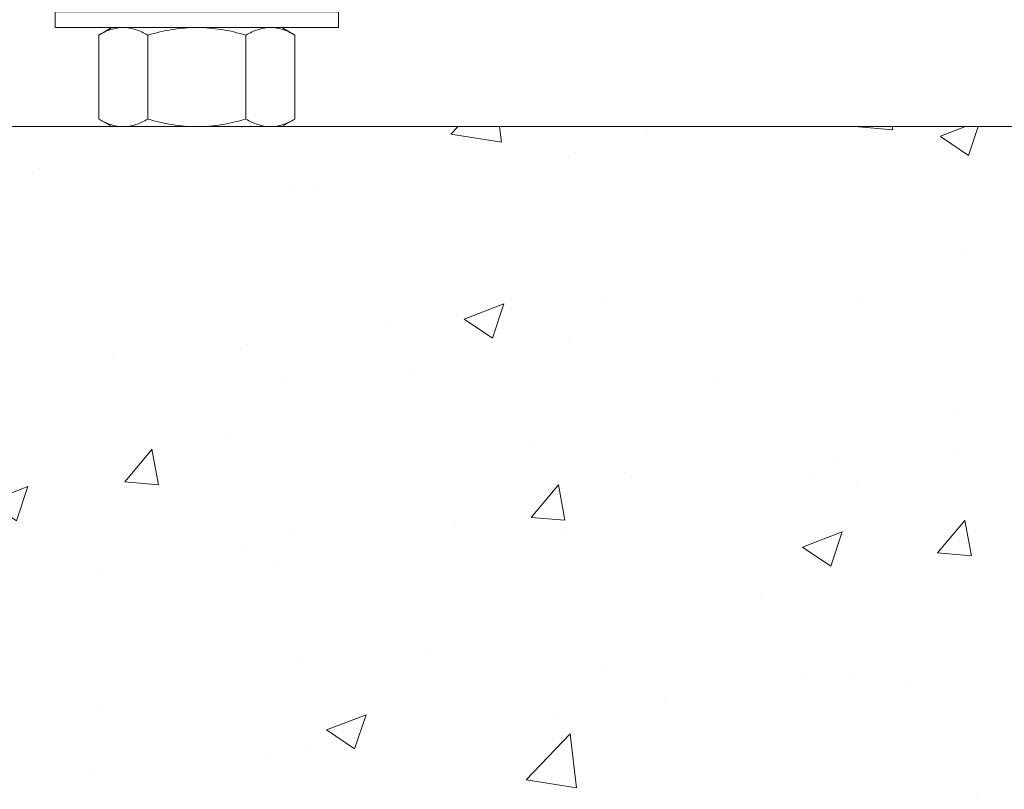
# Model space of a CAD drawing. Extents: x -675 to 173, y -115 to 430.
# Drawn here: x 120 to 125, y -107 to -104 of the extents above; entities that cross this region are included whole.
import ezdxf

# ---------------------------------------------------------------- set-up
doc = ezdxf.new("R2010")
doc.units = 0
doc.header["$LTSCALE"] = 0.1
doc.header["$MEASUREMENT"] = 0
doc.layers.get('0').update_dxf_attribs({"linetype": 'CONTINUOUS', "lineweight": 13})

msp = doc.modelspace()

# ---------------------------------------------------------------- hatches: boundary and pattern name
h = msp.add_hatch()
h.set_pattern_fill('AR-CONC', color=256, scale=0.25, style=0)
h.set_pattern_definition([(50, (-96.397, -96.0821), (1.79315, -0.15688), [0.1875, -2.0625]), (355, (-96.397, -96.0821), (-0.346878, 1.88048), [0.15, -1.65]), (100.4514, (-96.2476, -96.0952), (1.446273, 1.723599), [0.15935, -1.752855]), (46.1842, (-96.397, -95.582), (2.668103, -0.413798), [0.28125, -3.09375]), (96.6356, (-96.1746, -95.6166), (2.336657, 2.435295), [0.239026, -2.629282]), (351.1842, (-96.397, -95.582), (2.336655, 2.435297), [0.225, -2.475]), (21, (-96.147, -95.7071), (1.492268, -1.006547), [0.1875, -2.0625]), (326, (-96.147, -95.7071), (0.608288, 1.812875), [0.15, -1.65]), (71.4514, (-96.0226, -95.791), (2.100557, 0.806326), [0.15935, -1.752855]), (37.5, (-96.397, -96.0821), (0.0303996, 0.8322346), [0, -1.63, 0, -1.675, 0, -1.65625]), (7.5, (-96.397, -96.0821), (0.657674, 0.9860293), [0, -0.955, 0, -1.5925, 0, -0.63125]), (327.5, (-96.9545, -96.0821), (1.334556, -0.0563872), [0, -0.625, 0, -1.95, 0, -2.5875]), (317.5, (-97.2045, -96.0821), (1.4579654, 0.2502625), [0, -0.8125, 0, -1.295, 0, -1.8375])])
edge = h.paths.add_edge_path()
edge.add_line((116.9525, -104.2507), (124.9525, -104.2507))
edge.add_line((124.9525, -104.2507), (124.9525, -107.0884))
edge.add_arc((125.0775, -106.9946), 0.1562, 216.8699, 323.1301)
edge.add_arc((125.3275, -106.9946), 0.1562, 216.8699, 323.1301)
edge.add_line((125.4525, -107.0884), (125.4525, -104.2507))
edge.add_line((125.4525, -104.2507), (126.9526, -104.2507))
edge.add_line((126.9526, -104.2507), (126.9526, -108.2507))
edge.add_line((126.9526, -108.2507), (125.4525, -108.2507))
edge.add_line((125.4525, -108.2507), (125.4525, -107.4013))
edge.add_arc((125.3275, -107.495), 0.1562, 36.8699, 143.1301)
edge.add_arc((125.0775, -107.495), 0.1562, 36.8699, 143.1301)
edge.add_line((124.9525, -107.4013), (124.9525, -108.2507))
edge.add_line((124.9525, -108.2507), (114.9526, -108.2507))
edge.add_line((114.9526, -108.2507), (114.9526, -104.2507))
edge.add_line((114.9526, -104.2507), (116.4525, -104.2507))
edge.add_line((116.4525, -104.2507), (116.4525, -107.0884))
edge.add_arc((116.5775, -106.9946), 0.1562, 216.8699, 323.1301)
edge.add_arc((116.8275, -106.9946), 0.1562, 216.8699, 323.1301)
edge.add_line((116.9525, -107.0884), (116.9525, -104.2507))

# ---------------------------------------------------------------- linework, layer by layer
at = {"color": 8}
for p, q in [((120.5775, -103.8132), (120.5195, -103.8467)), ((120.6278, -103.8132), (120.5775, -103.8132)), ((120.9525, -103.8132), (120.6278, -103.8132)), ((120.9525, -103.8132), (121.2773, -103.8132)), ((121.3275, -103.8132), (121.2773, -103.8132)), ((121.3856, -103.8467), (121.3275, -103.8132)), ((120.5195, -104.2172), (120.5195, -103.8467)), ((120.736, -104.2172), (120.736, -103.8467)), ((121.1691, -104.2172), (121.1691, -103.8467)), ((121.3856, -104.2172), (121.3856, -103.8467)), ((120.5195, -104.2172), (120.5775, -104.2507)), ((120.6278, -104.2507), (120.5775, -104.2507)), ((120.9525, -104.2507), (120.6278, -104.2507)), ((121.2773, -104.2507), (120.9525, -104.2507)), ((121.3275, -104.2507), (121.2773, -104.2507)), ((121.3275, -104.2507), (121.3856, -104.2172))]:
    msp.add_line(p, q, dxfattribs=at)
msp.add_lwpolyline([(120.3275, -103.8132), (120.3275, -103.7442), (121.5775, -103.7442), (121.5775, -103.8132)], close=True, dxfattribs=at)
msp.add_lwpolyline([(126.9526, -108.2507), (126.9526, -104.2507), (114.9526, -104.2507), (114.9526, -108.2507)])
for points, knots in [([(120.6278, -103.8132), (120.6186, -103.8132), (120.6094, -103.814), (120.5911, -103.817), (120.582, -103.8193), (120.555, -103.828), (120.5372, -103.8365), (120.5195, -103.8467)], [0, 0, 0, 0, 0.25, 0.25, 0.5, 0.5, 1, 1, 1, 1]), ([(120.736, -103.8467), (120.7183, -103.8364), (120.7005, -103.828), (120.6644, -103.8164), (120.6462, -103.8132), (120.6278, -103.8132)], [0, 0, 0, 0, 0.5, 0.5, 1, 1, 1, 1]), ([(120.736, -103.8467), (120.7713, -103.8365), (120.8073, -103.828), (120.8796, -103.8163), (120.9159, -103.8132), (120.9525, -103.8132)], [0, 0, 0, 0, 0.5, 0.5, 1, 1, 1, 1]), ([(120.9525, -103.8132), (120.9709, -103.8132), (120.9893, -103.814), (121.0261, -103.8171), (121.0444, -103.8193), (121.0986, -103.8281), (121.134, -103.8366), (121.1691, -103.8467)], [0, 0, 0, 0, 0.25, 0.25, 0.5, 0.5, 1, 1, 1, 1]), ([(121.2773, -103.8132), (121.2681, -103.8132), (121.2589, -103.814), (121.2406, -103.817), (121.2316, -103.8193), (121.2045, -103.828), (121.1867, -103.8365), (121.1691, -103.8467)], [0, 0, 0, 0, 0.25, 0.25, 0.5, 0.5, 1, 1, 1, 1]), ([(121.3856, -103.8467), (121.3678, -103.8364), (121.35, -103.828), (121.314, -103.8164), (121.2957, -103.8132), (121.2773, -103.8132)], [0, 0, 0, 0, 0.5, 0.5, 1, 1, 1, 1]), ([(120.5195, -104.2172), (120.5372, -104.2274), (120.5551, -104.2358), (120.5911, -104.2475), (120.6093, -104.2507), (120.6278, -104.2507)], [0, 0, 0, 0, 0.5, 0.5, 1, 1, 1, 1]), ([(120.6278, -104.2507), (120.637, -104.2507), (120.6462, -104.2499), (120.6645, -104.2468), (120.6735, -104.2445), (120.7006, -104.2358), (120.7184, -104.2274), (120.736, -104.2172)], [0, 0, 0, 0, 0.25, 0.25, 0.5, 0.5, 1, 1, 1, 1]), ([(120.736, -104.2172), (120.7713, -104.2274), (120.8073, -104.2359), (120.8796, -104.2475), (120.9159, -104.2507), (120.9525, -104.2507)], [0, 0, 0, 0, 0.5, 0.5, 1, 1, 1, 1]), ([(120.9525, -104.2507), (120.9709, -104.2507), (120.9893, -104.2499), (121.0262, -104.2468), (121.0444, -104.2445), (121.0986, -104.2357), (121.134, -104.2273), (121.1691, -104.2172)], [0, 0, 0, 0, 0.25, 0.25, 0.5, 0.5, 1, 1, 1, 1]), ([(121.1691, -104.2172), (121.1868, -104.2274), (121.2046, -104.2358), (121.2406, -104.2475), (121.2589, -104.2507), (121.2773, -104.2507)], [0, 0, 0, 0, 0.5, 0.5, 1, 1, 1, 1]), ([(121.2773, -104.2507), (121.2865, -104.2507), (121.2957, -104.2499), (121.314, -104.2468), (121.323, -104.2445), (121.3501, -104.2358), (121.3679, -104.2274), (121.3856, -104.2172)], [0, 0, 0, 0, 0.25, 0.25, 0.5, 0.5, 1, 1, 1, 1])]:
    msp.add_open_spline(points, degree=3, knots=knots, dxfattribs=at)
msp.add_open_spline([(121.1515, -104.2519), (121.1522, -104.2515), (121.1529, -104.2511), (121.1537, -104.2507)], degree=3, dxfattribs=at)

doc.saveas('drawing.dxf')
